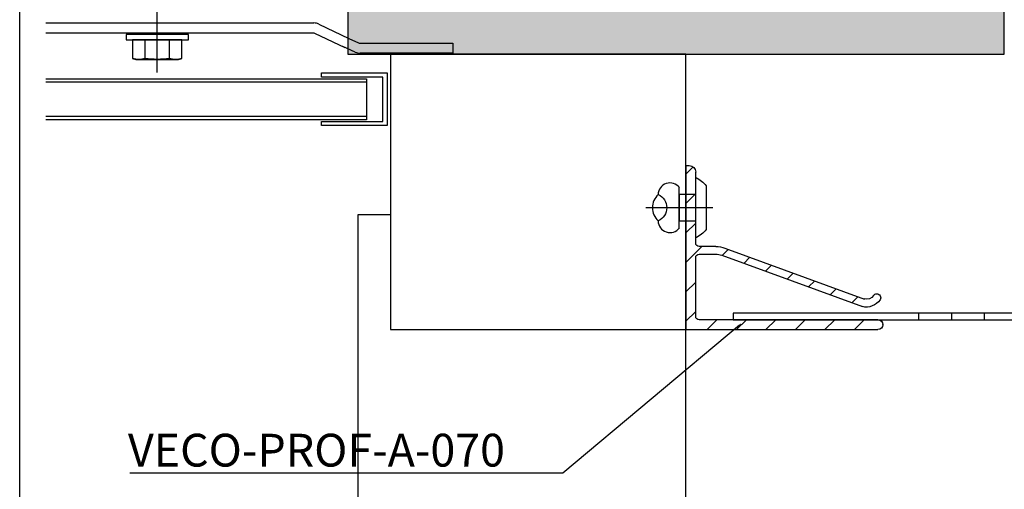
# Model space of a CAD drawing. Units: millimetres. Extents: x -358390 to -165483, y 96743 to 207920.
# Drawn here: x -179299 to -179149, y 204372 to 204443 of the extents above; entities that cross this region are included whole.
import ezdxf
from ezdxf import colors
from ezdxf.entities.mleader import LeaderData, LeaderLine
from ezdxf.enums import TextEntityAlignment as Align
from ezdxf.math import Vec2, Vec3

# ---------------------------------------------------------------- set-up
doc = ezdxf.new("R2010")
doc.units = ezdxf.units.MM
doc.layers.add('GIP-Ansichtsfenster', color=9, linetype='Continuous', plot=False)
for name, color, linetype in [('GIP-Bauseits', 8, 'Continuous'), ('GIP-Befestigungsmittel', 4, 'Continuous'), ('GIP-DIM-0', 12, 'Continuous'), ('GIP-Profile', 51, 'Continuous')]:
    doc.layers.add(name, color=color, linetype=linetype)
doc.styles.add('GIP-Text-45', font='calibri.ttf', dxfattribs={"width": 0.9, "height": 4.5})
doc.styles.get("Standard").update_dxf_attribs({"font": 'calibri.ttf'})

# ---------------------------------------------------------------- blocks, each defined once
blk = doc.blocks.new('_Dot')
blk.add_hatch(color=0).paths.add_polyline_path([(-0.5, 0, 1), (0.5, 0, 1)])
at = {"color": 0}
blk.add_line((-1, 0), (-0.5, 0), dxfattribs=at)
blk = doc.blocks.new('*U155')
at = {"linetype": 'ByBlock'}
h = blk.add_hatch(dxfattribs=at)
h.set_pattern_fill('H1INSUN1', color=256, pattern_type=2)
h.set_pattern_definition([(67.38, (1090.13, 739), (3e-06, 100), [26, -1274]), (67.38, (1190.13, 739), (3e-06, 100), [26, -1274]), (67.38, (1290.13, 739), (3e-06, 100), [26, -1274]), (67.38, (1390.13, 739), (3e-06, 100), [26, -1274]), (67.3801, (1490.13, 739), (3e-06, 100), [26, -1274]), (112.249, (1174.13, 739), (-2e-06, 100), [23.77, -2353.203]), (112.249, (1274.13, 739), (-2e-06, 100), [23.77, -2353.203]), (112.249, (1374.13, 739), (-2e-06, 100), [23.77, -2353.203]), (112.249, (1474.13, 739), (-2e-06, 100), [23.77, -2353.203]), (112.249, (1574.13, 739), (-2e-06, 100), [23.77, -2353.203]), (112.249, (1674.13, 739), (-2e-06, 100), [23.77, -2353.203]), (112.249, (1774.13, 739), (-2e-06, 100), [23.77, -2353.203]), (112.249, (1874.13, 739), (-2e-06, 100), [23.77, -2353.203]), (112.249, (1974.13, 739), (-2e-06, 100), [23.77, -2353.203]), (247.751, (1149.13, 761), (-7e-06, 100), [23.77, -2353.203]), (247.751, (1249.13, 761), (-7e-06, 100), [23.77, -2353.203]), (247.751, (1349.13, 761), (-7e-06, 100), [23.77, -2353.203]), (247.751, (1449.13, 761), (-7e-06, 100), [23.77, -2353.203]), (247.751, (1549.13, 761), (-7e-06, 100), [23.77, -2353.203]), (247.751, (1649.13, 761), (-7e-06, 100), [23.77, -2353.203]), (247.751, (1749.13, 761), (-7e-06, 100), [23.77, -2353.203]), (247.751, (1849.13, 761), (-7e-06, 100), [23.77, -2353.203]), (247.751, (1949.13, 761), (-7e-06, 100), [23.77, -2353.203]), (292.62, (1114.13, 763), (-3e-06, 100), [26, -1274]), (292.62, (1214.13, 763), (-3e-06, 100), [26, -1274]), (292.62, (1314.13, 763), (-3e-06, 100), [26, -1274]), (292.62, (1414.13, 763), (-3e-06, 100), [26, -1274]), (292.6199, (1514.13, 763), (-3e-06, 100), [26, -1274]), (81.8699, (1085.132, 722), (5e-06, 100), [7.071, -700.0357]), (68.1986, (1086.132, 729), (-1e-06, 100), [10.77, -527.746]), (68.1986, (1186.132, 729), (-1e-06, 100), [10.77, -527.746]), (291.8014, (1124.132, 739), (1e-06, 100), [10.77, -527.746]), (291.8014, (1224.132, 739), (1e-06, 100), [10.77, -527.746]), (278.1301, (1128.132, 729), (-5e-06, 100), [7.071, -700.0357]), (278.1301, (1085.132, 722), (-5e-06, 100), [7.071, -700.0357]), (296.565, (1086.13, 715), (2e-06, 100), [6.708, -216.8986]), (315, (1089.13, 709), (-7e-15, 100), [7.071, -134.35]), (326.31, (1094.13, 704), (-4e-06, 100), [3.606, -356.95]), (326.31, (1194.13, 704), (-4e-06, 100), [3.606, -356.95]), (326.31, (1294.13, 704), (-4e-06, 100), [3.606, -356.95]), (341.565, (1097.13, 702), (-2e-07, 100), [3.162, -313.065]), (341.565, (1197.13, 702), (-2e-07, 100), [3.162, -313.065]), (341.565, (1297.13, 702), (-2e-07, 100), [3.162, -313.065]), (341.565, (1100.13, 701), (-2e-07, 100), [3.162, -313.065]), (341.565, (1200.13, 701), (-2e-07, 100), [3.162, -313.065]), (341.565, (1300.13, 701), (-2e-07, 100), [3.162, -313.065]), (0, (1103.13, 700), (0, 100), [8, -92]), (18.435, (1111.13, 700), (2e-07, 100), [3.162, -313.065]), (18.435, (1211.13, 700), (2e-07, 100), [3.162, -313.065]), (18.435, (1311.13, 700), (2e-07, 100), [3.162, -313.065]), (18.435, (1114.13, 701), (2e-07, 100), [3.162, -313.065]), (18.435, (1214.13, 701), (2e-07, 100), [3.162, -313.065]), (18.435, (1314.13, 701), (2e-07, 100), [3.162, -313.065]), (33.69, (1117.13, 702), (4e-06, 100), [3.606, -356.95]), (33.69, (1217.13, 702), (4e-06, 100), [3.606, -356.95]), (33.69, (1317.13, 702), (4e-06, 100), [3.606, -356.95]), (45, (1120.13, 704), (7e-15, 100), [7.071, -134.35]), (63.435, (1125.13, 709), (-2e-06, 100), [6.708, -216.8986]), (81.8699, (1128.132, 715), (5e-06, 100), [7.071, -700.0357]), (81.8699, (1135.132, 722), (5e-06, 100), [7.071, -700.0357]), (68.1986, (1136.132, 729), (-1e-06, 100), [10.77, -527.746]), (68.1986, (1236.132, 729), (-1e-06, 100), [10.77, -527.746]), (291.8014, (1174.132, 739), (1e-06, 100), [10.77, -527.746]), (291.8014, (1274.132, 739), (1e-06, 100), [10.77, -527.746]), (278.1301, (1178.132, 729), (-5e-06, 100), [7.071, -700.0357]), (278.1301, (1135.132, 722), (-5e-06, 100), [7.071, -700.0357]), (296.565, (1136.13, 715), (2e-06, 100), [6.708, -216.8986]), (315, (1139.13, 709), (-7e-15, 100), [7.071, -134.35]), (326.31, (1144.13, 704), (-4e-06, 100), [3.606, -356.95]), (326.31, (1244.13, 704), (-4e-06, 100), [3.606, -356.95]), (326.31, (1344.13, 704), (-4e-06, 100), [3.606, -356.95]), (341.565, (1147.13, 702), (-2e-07, 100), [3.162, -313.065]), (341.565, (1247.13, 702), (-2e-07, 100), [3.162, -313.065]), (341.565, (1347.13, 702), (-2e-07, 100), [3.162, -313.065]), (341.565, (1150.13, 701), (-2e-07, 100), [3.162, -313.065]), (341.565, (1250.13, 701), (-2e-07, 100), [3.162, -313.065]), (341.565, (1350.13, 701), (-2e-07, 100), [3.162, -313.065]), (0, (1153.13, 700), (0, 100), [8, -92]), (18.435, (1161.13, 700), (2e-07, 100), [3.162, -313.065]), (18.435, (1261.13, 700), (2e-07, 100), [3.162, -313.065]), (18.435, (1361.13, 700), (2e-07, 100), [3.162, -313.065]), (18.435, (1164.13, 701), (2e-07, 100), [3.162, -313.065]), (18.435, (1264.13, 701), (2e-07, 100), [3.162, -313.065]), (18.435, (1364.13, 701), (2e-07, 100), [3.162, -313.065]), (33.69, (1167.13, 702), (4e-06, 100), [3.606, -356.95]), (33.69, (1267.13, 702), (4e-06, 100), [3.606, -356.95]), (33.69, (1367.13, 702), (4e-06, 100), [3.606, -356.95]), (45, (1170.13, 704), (7e-15, 100), [7.071, -134.35]), (63.435, (1175.13, 709), (-2e-06, 100), [6.708, -216.8986]), (81.8699, (1178.132, 715), (5e-06, 100), [7.071, -700.0357]), (81.8699, (1110.132, 778), (5e-06, 100), [7.071, -700.0357]), (63.435, (1111.13, 785), (-2e-06, 100), [6.708, -216.8986]), (45, (1114.13, 791), (7e-15, 100), [7.071, -134.35]), (33.69, (1119.13, 796), (4e-06, 100), [3.606, -356.95]), (33.69, (1219.13, 796), (4e-06, 100), [3.606, -356.95]), (33.69, (1319.13, 796), (4e-06, 100), [3.606, -356.95]), (18.435, (1122.13, 798), (2e-07, 100), [3.162, -313.065]), (18.435, (1222.13, 798), (2e-07, 100), [3.162, -313.065]), (18.435, (1322.13, 798), (2e-07, 100), [3.162, -313.065]), (18.435, (1125.13, 799), (2e-07, 100), [3.162, -313.065]), (18.435, (1225.13, 799), (2e-07, 100), [3.162, -313.065]), (18.435, (1325.13, 799), (2e-07, 100), [3.162, -313.065]), (0, (1128.13, 800), (0, 100), [8, -92]), (341.565, (1136.13, 800), (-2e-07, 100), [3.162, -313.065]), (341.565, (1236.13, 800), (-2e-07, 100), [3.162, -313.065]), (341.565, (1336.13, 800), (-2e-07, 100), [3.162, -313.065]), (341.565, (1139.13, 799), (-2e-07, 100), [3.162, -313.065]), (341.565, (1239.13, 799), (-2e-07, 100), [3.162, -313.065]), (341.565, (1339.13, 799), (-2e-07, 100), [3.162, -313.065]), (326.31, (1142.13, 798), (-4e-06, 100), [3.606, -356.95]), (326.31, (1242.13, 798), (-4e-06, 100), [3.606, -356.95]), (326.31, (1342.13, 798), (-4e-06, 100), [3.606, -356.95]), (315, (1145.13, 796), (-7e-15, 100), [7.071, -134.35]), (296.565, (1150.13, 791), (2e-06, 100), [6.708, -216.8986]), (278.1301, (1153.132, 785), (-5e-06, 100), [7.071, -700.0357]), (278.1301, (1110.132, 778), (-5e-06, 100), [7.071, -700.0357]), (290.556, (1111.132, 771), (1e-06, 100), [8.544, -845.856]), (290.556, (1211.132, 771), (1e-06, 100), [8.544, -845.856]), (290.556, (1311.132, 771), (1e-06, 100), [8.544, -845.856]), (68.1986, (1149.132, 761), (-1e-06, 100), [10.77, -527.746]), (68.1986, (1249.132, 761), (-1e-06, 100), [10.77, -527.746]), (81.8699, (1153.132, 771), (5e-06, 100), [7.071, -700.0357]), (0, (1082.13, 800), (0, 100), [4, -96]), (341.565, (1086.13, 800), (-2e-07, 100), [3.162, -313.065]), (341.565, (1186.13, 800), (-2e-07, 100), [3.162, -313.065]), (341.565, (1286.13, 800), (-2e-07, 100), [3.162, -313.065]), (341.565, (1089.13, 799), (-2e-07, 100), [3.162, -313.065]), (341.565, (1189.13, 799), (-2e-07, 100), [3.162, -313.065]), (341.565, (1289.13, 799), (-2e-07, 100), [3.162, -313.065]), (326.31, (1092.13, 798), (-4e-06, 100), [3.606, -356.95]), (326.31, (1192.13, 798), (-4e-06, 100), [3.606, -356.95]), (326.31, (1292.13, 798), (-4e-06, 100), [3.606, -356.95]), (315, (1095.13, 796), (-7e-15, 100), [7.071, -134.35]), (296.565, (1100.13, 791), (2e-06, 100), [6.708, -216.8986]), (278.1301, (1103.132, 785), (-5e-06, 100), [7.071, -700.0357]), (69.444, (1100.132, 763), (-1e-06, 100), [8.544, -845.856]), (69.444, (1200.132, 763), (-1e-06, 100), [8.544, -845.856]), (69.444, (1300.132, 763), (-1e-06, 100), [8.544, -845.856]), (81.8699, (1103.132, 771), (5e-06, 100), [7.071, -700.0357]), (81.8699, (1160.132, 778), (5e-06, 100), [7.071, -700.0357]), (63.435, (1161.13, 785), (-2e-06, 100), [6.708, -216.8986]), (45, (1164.13, 791), (7e-15, 100), [7.071, -134.35]), (33.69, (1169.13, 796), (4e-06, 100), [3.606, -356.95]), (33.69, (1269.13, 796), (4e-06, 100), [3.606, -356.95]), (33.69, (1369.13, 796), (4e-06, 100), [3.606, -356.95]), (18.435, (1172.13, 798), (2e-07, 100), [3.162, -313.065]), (18.435, (1272.13, 798), (2e-07, 100), [3.162, -313.065]), (18.435, (1372.13, 798), (2e-07, 100), [3.162, -313.065]), (18.435, (1175.13, 799), (2e-07, 100), [3.162, -313.065]), (18.435, (1275.13, 799), (2e-07, 100), [3.162, -313.065]), (18.435, (1375.13, 799), (2e-07, 100), [3.162, -313.065]), (0, (1178.13, 800), (0, 100), [4, -96]), (278.1301, (1160.132, 778), (-5e-06, 100), [7.071, -700.0357]), (291.8014, (1161.132, 771), (1e-06, 100), [10.77, -527.746]), (291.8014, (1261.132, 771), (1e-06, 100), [10.77, -527.746])])
h.paths.add_polyline_path([(0, 100), (1445.75, 100), (1445.75, 0), (0, 0)])
blk.add_lwpolyline([(0, 100), (1445.75, 100), (1445.75, 0), (0, 0)], close=True)
blk = doc.blocks.new('*U178')
at = {"color": 0, "linetype": 'ByBlock', "lineweight": -2}
blk.add_lwpolyline([(-4, 0), (76.6, 0)], dxfattribs=at)
blk = doc.blocks.new('*U184')
at = {"color": 1}
blk.add_lwpolyline([(0, 0), (-350, 0), (-350, 400), (0, 400)], close=True, dxfattribs=at)
at = {"color": 1, "style": 'GIP-Text-45', "width": 0.9}
blk.add_attdef('BEZEICHNUNG', text='', height=22.5, dxfattribs=at).set_placement((0, 0), align=Align.BOTTOM_RIGHT)
blk = doc.blocks.new('*U185')
blk.add_line((0, 2.6), (0, -7.61))
blk.add_lwpolyline([(4.6, 0), (-4.6, 0, -0.110853), (-3.34, 1.6), (3.34, 1.6, -0.099763)], format="xyb", close=True)
blk.add_lwpolyline([(-2, -2.5), (2, -2.5), (2, 0), (-2, 0)], close=True)
blk.add_lwpolyline([(3.07, -2.5), (-3.07, -2.5)])
blk.add_lwpolyline([(-2, -5.72, -0.647944), (2, -5.72)], format="xyb")
for centre, radius, start, end in [((-2, -3.93), 1.79, 126.6737, 270), ((2, -3.93), 1.79, 270, 53.3263), ((0, -3.93), 2.68, 221.7639, 318.2361)]:
    blk.add_arc(centre, radius, start, end)
blk = doc.blocks.new('QSPRF211')
for p, q in [((-1.38, 36.36), (-1.36, 36.36)), ((-2.12, 6.36), (-2.12, 35.62)), ((-0.62, 35.62), (-0.62, 8.36)), ((3.34, 35.43), (3.34, 35.45)), ((9.21, 11.83), (1.38, 33.26)), ((10.3, 12.32), (2.54, 33.55)), ((9.38, 8.36), (9.38, 10.87)), ((10.54, 10.94), (10.54, 8.36)), ((-0.12, 7.86), (8.88, 7.86)), ((11.04, 7.86), (21.88, 7.86)), ((22.88, 6.36), (-2.12, 6.36)), ((22.88, 6.36), (22.88, 6.86))]:
    blk.add_line(p, q)
for centre, radius, start, end in [((-1.38, 35.62), 0.74, 90, 180), ((-1.36, 35.62), 0.74, 0, 90), ((2.75, 35.45), 0.59, 0, 123.5883), ((3.81, 33.86), 2.5, 123.5883, 194), ((3.81, 33.86), 1.3, 123.9919, 194), ((2.75, 35.43), 0.59, 303.9919, 0), ((6.54, 10.94), 4, 0, 20.0668), ((6.58, 10.87), 2.8, 0, 20.0668), ((-0.12, 8.36), 0.5, 180, 270), ((8.88, 8.36), 0.5, 270, 0), ((11.04, 8.36), 0.5, 180, 270), ((21.88, 6.86), 1, 0, 90)]:
    blk.add_arc(centre, radius, start, end)
blk = doc.blocks.new('GIP-Rohbau_1')
h = blk.add_hatch()
h.set_pattern_fill('ANSI31', color=8)
h.set_pattern_definition([(45, (-641.118, 0), (-2.245064, 2.245064), [])])
edge = h.paths.add_edge_path()
edge.add_arc((5160.94, -3003.5), 3.76, 74.7795, 95.2181, ccw=False)
edge.add_line((5161.92, -2999.87), (5183.5, -3007.74))
edge.add_arc((5183.81, -3006.48), 1.3, 256, 308.5387)
edge.add_arc((5183.81, -3006.48), 1.3, 308.5387, 326.0081)
edge.add_line((5184.89, -3007.2), (5184.94, -3007.14))
edge.add_arc((5185.39, -3007.53), 0.6, -32.7159, 138.9101, ccw=False)
edge.add_arc((5183.81, -3006.48), 2.5, 256, 326.4117, ccw=False)
edge.add_line((5183.21, -3008.9), (5161.78, -3001.07))
edge.add_arc((5160.82, -3003.7), 2.8, 69.9332, 90)
edge.add_line((5160.82, -3000.9), (5158.31, -3000.9))
edge.add_arc((5158.31, -3001.4), 0.5, 90, 180)
edge.add_line((5157.81, -3001.4), (5157.81, -3010.4))
edge.add_arc((5158.31, -3010.4), 0.5, 180, 270)
edge.add_line((5158.31, -3010.9), (5185.57, -3010.9))
edge.add_arc((5185.57, -3011.64), 0.74, 0, 90, ccw=False)
edge.add_line((5186.31, -3011.64), (5186.31, -3011.66))
edge.add_arc((5185.57, -3011.66), 0.74, -90, 0, ccw=False)
edge.add_line((5185.57, -3012.4), (5156.31, -3012.4))
edge.add_line((5156.31, -3012.4), (5156.31, -2987.4))
edge.add_line((5156.31, -2987.4), (5156.81, -2987.4))
edge.add_arc((5156.81, -2988.4), 1, 0, 90, ccw=False)
edge.add_line((5157.81, -2988.4), (5157.81, -2999.24))
edge.add_arc((5158.31, -2999.24), 0.5, 180, 270)
edge.add_line((5158.31, -2999.74), (5160.89, -2999.74))
edge.add_line((5160.89, -2999.74), (5160.6, -2999.76))
for p, q in [((5058.81, -2965.65), (5099.65, -2965.65)), ((5058.81, -2967.15), (5098.79, -2967.15)), ((5098.53, -2967.15), (5099.65, -2967.15)), ((5099.74, -2967.2), (5104.34, -2969.37)), ((5100.38, -2965.84), (5104.98, -2968.01)), ((5104.98, -2968.01), (5106.42, -2968.69)), ((5105.92, -2970.11), (5104.07, -2969.24)), ((5106.67, -2968.75), (5120.78, -2968.75)), ((5120.78, -2968.75), (5120.78, -2970.25)), ((5120.78, -2970.25), (5106.67, -2970.25)), ((5058.81, -2974.15), (5107.65, -2974.15)), ((5058.81, -2974.65), (5107.65, -2974.65)), ((5107.65, -2974.15), (5107.65, -2980.4)), ((5107.65, -2974.65), (5107.65, -2979.9)), ((5107.65, -2979.9), (5058.81, -2979.9)), ((5107.65, -2980.4), (5058.81, -2980.4))]:
    blk.add_line(p, q)
for points in [[(5071.03, -2967.4), (5071.03, -2968.2), (5080.53, -2968.2), (5080.53, -2967.4)], [(5079.03, -2971.2), (5079.53, -2971.07), (5079.53, -2968.2), (5072.02, -2968.2), (5072.02, -2971.07), (5072.53, -2971.2)], [(5156.31, -2970.4), (5111.31, -2970.4), (5111.31, -3012.4), (5156.31, -3012.4)], [(5110.78, -2981.28), (5100.78, -2981.28), (5100.78, -2980.65), (5110.15, -2980.65), (5110.15, -2973.9), (5100.78, -2973.9), (5100.78, -2973.28), (5110.78, -2973.28)]]:
    blk.add_lwpolyline(points, close=True)
for points in [[(5073.9, -2968.2), (5073.9, -2971.07)], [(5077.65, -2971.07), (5077.65, -2968.2)], [(5111.31, -2994.9), (5106.31, -2994.9), (5106.31, -3041.4), (5156.31, -3041.4), (5156.31, -3012.4)]]:
    blk.add_lwpolyline(points)
blk.add_lwpolyline([(5079.53, -2971.07, -0.143594), (5077.65, -2971.07, -0.071797), (5073.9, -2971.07, -0.143594), (5072.02, -2971.07)], format="xyb")
for centre, radius, start, end in [((5099.65, -2967.15), 1.5, 61.0019, 90), ((5100.38, -2965.84), 1.5, 241.0019, 244.755), ((5106.71, -2968.1), 0.655, 244.4825, 266.5194), ((5106.87, -2967.16), 3.1, 252.1265, 266.253)]:
    blk.add_arc(centre, radius, start, end)
at = {"layer": 'GIP-Profile'}
for p, q in [((5191.81, -3010.9), (5191.81, -3009.9)), ((5196.81, -3010.9), (5196.81, -3009.9)), ((5201.81, -3010.9), (5201.81, -3009.9))]:
    blk.add_line(p, q, dxfattribs=at)
blk.add_lwpolyline([(5163.53, -3010.9), (5256.4, -3010.9), (5256.4, -2995.9), (5255.4, -2995.9), (5255.4, -3009.9), (5163.53, -3009.9)], close=True, dxfattribs=at)
at = {"transparency": 33554687, "xscale": -1, "rotation": 270}
blk.add_blockref('*U155', (5104.81, -2970.4), dxfattribs=at)
at = {"xscale": -0.5, "yscale": 0.5, "zscale": 0.5, "rotation": 270}
blk.add_blockref('*U178', (5075.78, -2971.2), dxfattribs=at)
at = {"layer": 'GIP-Ansichtsfenster'}
blk.add_blockref('*U184', (5404.81, -3130.46), dxfattribs=at)
at = {"layer": 'GIP-Befestigungsmittel', "color": 1, "rotation": 270}
blk.add_blockref('*U185', (5157.81, -2993.82), dxfattribs=at)
at = {"layer": 'GIP-Profile', "xscale": -1, "rotation": 270}
blk.add_blockref('QSPRF211', (5149.95, -3010.28), dxfattribs=at)

msp = doc.modelspace()

# ---------------------------------------------------------------- block references
at = {"layer": 'GIP-Bauseits', "color": 1}
msp.add_blockref('GIP-Rohbau_1', (-184353.966, 207408.634), dxfattribs=at)

# ---------------------------------------------------------------- next in the draw order: leaders
at = {"layer": 'GIP-DIM-0'}
ml = msp.add_multileader_mtext('Standard', dxfattribs=at)
ml.set_content('VECO-PROF-A-070', color=142)
ml.set_leader_properties(color=256, linetype='ByLayer', lineweight=-1)
ml.set_arrow_properties(name='DOT')
ml.build(insert=Vec2(0, 0))
ml.multileader.update_dxf_attribs({"text_left_attachment_type": 6, "text_right_attachment_type": 6, "dogleg_length": 2, "arrow_head_size": 0.2, "scale": 2})
ctx = ml.context
ctx.base_point, ctx.scale, ctx.char_height, ctx.arrow_head_size, ctx.landing_gap_size, ctx.plane_origin = Vec3(-179286.656, 204374.355), 2, 5, 0.2, 4, Vec3(-171804.553, 208447.558)
ctx.left_attachment, ctx.right_attachment = 6, 6
notes = []
notes.append((ctx, [(0, (1, 1, 0), (-179216.379, 204374.355), (-1, 0), 4, [(0, [(-179189.315, 204397.038)], 0, [])])]))
ctx.mtext.insert, ctx.mtext.flow_direction = Vec3(-179282.656, 204380.355), 5
ctx.mtext.has_bg_fill, ctx.mtext.bg_color, ctx.mtext.bg_scale_factor, ctx.mtext.bg_transparency, ctx.mtext.use_window_bg_color = 1, -1027028792, 1.5, 0, 1
for ctx, leaders in notes:
    for number, flags, end, landing, length, lines in leaders:
        leader = LeaderData()
        leader.index, (leader.has_last_leader_line, leader.has_dogleg_vector, leader.attachment_direction) = number, flags
        leader.last_leader_point, leader.dogleg_vector, leader.dogleg_length = Vec3(end), Vec3(landing), length
        for number, points, colour, breaks in lines:
            line = LeaderLine()
            line.index, line.vertices, line.color, line.breaks = number, Vec3.list(points), colors.encode_raw_color(colour), breaks
            leader.lines.append(line)
        ctx.leaders.append(leader)

doc.saveas('drawing.dxf')
